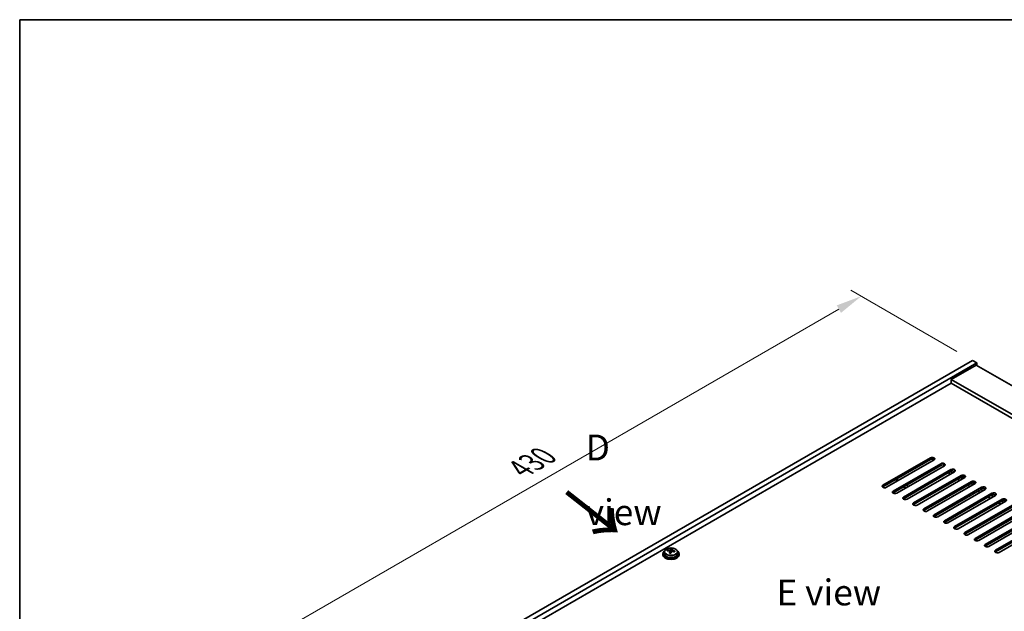
# Model space of a CAD drawing. Units: millimetres. Extents: x 72 to 10103, y 40 to 1445.
# Drawn here: x 72 to 548, y 1159 to 1445 of the extents above; entities that cross this region are included whole.
import ezdxf

# ---------------------------------------------------------------- set-up
doc = ezdxf.new("R2010")
doc.units = ezdxf.units.MM
doc.header["$LTSCALE"] = 5
doc.layers.get('Defpoints').update_dxf_attribs({"lineweight": 25})
for name, color, linetype, lineweight in [('Border (ISO)', 7, 'Continuous', 35), ('Dimension (ISO)', 7, 'Continuous', 18), ('Symbol (ISO)', 7, 'Continuous', 18), ('Visible (ISO)', 7, 'Continuous', 35), ('Visible Narrow (ISO)', 7, 'Continuous', 25)]:
    doc.layers.add(name, color=color, linetype=linetype, lineweight=lineweight)
doc.styles.add('Note Text (TK)', font='txt')
doc.dimstyles.new('Default - Method 1b (TK)', dxfattribs={"dimscale": 5, "dimtxt": 2.5, "dimasz": 2.5, "dimexe": 1, "dimexo": 1.5, "dimgap": 1, "dimtad": 1, "dimtoh": 1, "dimrnd": 1e-08, "dimdsep": 46, "dimtxsty": 'Note Text (TK)', "dimcen": 0.09, "dimdle": 5, "dimclrd": 100, "dimclre": 100, "dimclrt": 7, "dimadec": 1, "dimazin": 1, "dimtfac": 1, "dimtmove": 0, "dimatfit": 3, "dimfxl": 0, "dimtolj": 1, "dimlwd": -1, "dimlwe": -1, "dimarcsym": 0})

# ---------------------------------------------------------------- blocks, each defined once
blk = doc.blocks.new('図面枠 tk図枠')
at = {"layer": 'Border (ISO)'}
for q in [(405.5, 289), (14.5, 8)]:
    blk.add_line((14.5, 289), q, dxfattribs=at)
blk = doc.blocks.new('*D6')
at = {"layer": 'Defpoints', "color": 0, "transparency": 16777216}
for p in [(532.85, 1280.36), (175.06, 1135.84), (228.8, 1104.81)]:
    blk.add_point(p, dxfattribs=at)
at = {"layer": 'Dimension (ISO)', "color": 100, "transparency": 16777216}
for p, q in [((525.35, 1284.69), (474.11, 1314.27)), ((468.29, 1305.14), (185.88, 1142.09)), ((221.3, 1109.14), (170.06, 1138.73))]:
    blk.add_line(p, q, dxfattribs=at)
for points in [[(467.25, 1306.94), (469.33, 1303.33), (479.11, 1311.39)], [(184.84, 1143.89), (186.92, 1140.29), (175.06, 1135.84)]]:
    blk.add_solid(points, dxfattribs=at)
at = {"layer": 'Dimension (ISO)', "color": 7, "transparency": 16777216, "insert": (314.36, 1227.93), "char_height": 12.5, "attachment_point": 4, "rotation": 30, "style": 'Note Text (TK)'}
blk.add_mtext('\\A1;{\\Q-30.000;\\W0.816;\\H0.816x;430}', dxfattribs=at)

msp = doc.modelspace()

# ---------------------------------------------------------------- linework, layer by layer
at = {"layer": 'Visible (ISO)'}
for p, q in [((228.7973, 1104.8134), (532.8532, 1280.3602)), ((532.8532, 1280.3602), (534.9745, 1279.1354)), ((230.9186, 1103.5887), (534.9745, 1279.1354)), ((534.6209, 1278.1148), (522.6001, 1271.1746)), ((534.6209, 1278.1148), (791.3007, 1129.9207)), ((534.9745, 1279.1354), (534.9745, 1277.9107)), ((779.2799, 1122.9805), (522.6001, 1271.1746)), ((522.6001, 1271.1746), (522.6001, 1269.3375)), ((522.6001, 1269.3375), (244.8839, 1108.998)), ((777.6889, 1122.0619), (522.6001, 1269.3375)), ((489.5429, 1220.0415), (512.5238, 1233.3096)), ((512.5238, 1232.4931), (489.5429, 1219.225)), ((514.2916, 1232.289), (491.3106, 1219.0209)), ((494.4926, 1217.1838), (517.4736, 1230.4518)), ((517.4736, 1229.6353), (494.4926, 1216.3673)), ((519.2414, 1229.4312), (496.2604, 1216.1631)), ((499.4424, 1214.326), (522.4233, 1227.5941)), ((496.1443, 1221.8116), (496.1443, 1223.0363)), ((497.0382, 1222.3277), (496.4372, 1222.6747)), ((522.4233, 1226.7776), (499.4424, 1213.5095)), ((524.1911, 1226.5735), (501.2101, 1213.3054)), ((504.3921, 1211.4683), (527.3731, 1224.7364)), ((527.3731, 1223.9199), (504.3921, 1210.6518)), ((529.1409, 1223.7157), (506.1599, 1210.4477)), ((521.5395, 1226.2673), (521.5395, 1225.0425)), ((521.5395, 1225.2467), (521.7162, 1225.1446)), ((522.2212, 1226.4861), (523.1304, 1225.9611)), ((522.6001, 1226.3489), (523.2012, 1226.0019)), ((525.6053, 1222.8992), (526.666, 1222.2869)), ((527.0195, 1223.7157), (528.0802, 1223.1034)), ((527.0902, 1223.7566), (527.5499, 1223.4912)), ((499.5131, 1219.2658), (500.5737, 1218.6535)), ((501.988, 1219.47), (500.9273, 1220.0823)), ((509.3419, 1208.6106), (532.3228, 1221.8786)), ((532.3228, 1221.0621), (509.3419, 1207.7941)), ((534.0906, 1220.858), (511.1096, 1207.5899)), ((514.2916, 1205.7528), (537.2726, 1219.0209)), ((537.2726, 1218.2044), (514.2916, 1204.9363)), ((539.0404, 1218.0003), (516.0594, 1204.7322)), ((530.5551, 1220.0415), (531.6157, 1219.4291)), ((531.9693, 1220.858), (533.0299, 1220.2456)), ((536.919, 1218.0003), (537.9797, 1217.3879)), ((519.2414, 1202.8951), (542.2223, 1216.1631)), ((542.2223, 1215.3467), (519.2414, 1202.0786)), ((543.9901, 1215.1425), (521.0091, 1201.8745)), ((524.1911, 1200.0373), (547.1721, 1213.3054)), ((535.5048, 1217.1838), (536.5655, 1216.5714)), ((540.4546, 1214.326), (541.5152, 1213.7137)), ((541.8688, 1215.1425), (542.9294, 1214.5302)), ((547.1721, 1212.4889), (524.1911, 1199.2208)), ((548.9398, 1212.2848), (525.9589, 1199.0167)), ((529.1409, 1197.1796), (552.1218, 1210.4477)), ((552.1218, 1209.6312), (529.1409, 1196.3631)), ((553.8896, 1209.4271), (530.9086, 1196.159)), ((545.4043, 1211.4683), (546.465, 1210.8559)), ((546.8185, 1212.2848), (547.8792, 1211.6724)), ((534.0906, 1194.3219), (557.0716, 1207.5899)), ((557.0716, 1206.7734), (534.0906, 1193.5054)), ((558.8393, 1206.5693), (535.8584, 1193.3012)), ((539.0404, 1191.4641), (562.0213, 1204.7322)), ((562.0213, 1203.9157), (539.0404, 1190.6476)), ((563.7891, 1203.7116), (540.8081, 1190.4435)), ((543.9901, 1188.6064), (566.9711, 1201.8745)), ((566.9711, 1201.058), (543.9901, 1187.7899)), ((568.7388, 1200.8538), (545.7579, 1187.5858)), ((387.2274, 1188.736), (387.2274, 1189.331)), ((383.1892, 1186.8713), (383.1892, 1186.4631)), ((384.0392, 1187.8246), (384.0392, 1186.8713)), ((385.4627, 1188.2733), (385.4627, 1188.6812)), ((386.6057, 1187.2278), (386.6057, 1187.8824)), ((387.0676, 1188.3189), (387.2274, 1188.736)), ((387.2274, 1188.736), (387.7727, 1188.6664)), ((387.7727, 1188.1343), (387.7727, 1188.8571)), ((390.3392, 1187.8246), (390.3392, 1186.8713)), ((391.1892, 1186.8713), (391.1892, 1186.4631))]:
    msp.add_line(p, q, dxfattribs=at)
for centre, major_axis, ratio, start_param, end_param in [((513.4077, 1232.7993), (1.25, 0), 0.57735027, 5.49778714, 8.6393798), ((513.4077, 1231.9828), (1.25, 0), 0.57735027, 0.60126422, 2.35619449), ((518.3575, 1229.9415), (1.25, 0), 0.57735027, 5.49778714, 8.6393798), ((518.3575, 1229.125), (-1.25, 0), 0.57735027, 3.74285687, 5.49778714), ((523.3072, 1227.0838), (1.25, 0), 0.57735027, 5.49778714, 8.6393798), ((497.1443, 1223.083), (-1, 0), 0.57735027, 0.07781376, 0.78539816), ((521.893, 1225.9407), (1, 0), 0.57735027, 0.78539816, 1.49298257), ((523.3072, 1226.2673), (-1.25, 0), 0.57735027, 3.74285687, 5.49778714), ((528.257, 1224.2261), (1.25, 0), 0.57735027, 5.49778714, 8.6393798), ((528.257, 1223.4096), (-1.25, 0), 0.57735027, 3.74285687, 5.49778714), ((528.257, 1223.8995), (1, 0), 0.57735027, 3.92699082, 4.94297615), ((490.4268, 1219.5312), (-1.25, 0), 0.57735027, 5.49778714, 8.6393798), ((490.4268, 1218.7147), (1.25, 0), 0.57735027, 2.35619449, 2.54032844), ((533.2067, 1221.3683), (1.25, 0), 0.57735027, 5.49778714, 8.6393798), ((533.2067, 1220.5518), (-1.25, 0), 0.57735027, 3.74285687, 5.49778714), ((538.1565, 1218.5106), (1.25, 0), 0.57735027, 5.49778714, 8.6393798), ((538.1565, 1217.6941), (-1.25, 0), 0.57735027, 3.74285687, 5.49778714), ((495.3765, 1216.6735), (-1.25, 0), 0.57735027, 5.49778714, 8.6393798), ((495.3765, 1215.857), (-1.25, 0), 0.57735027, 5.49778714, 5.68192109), ((500.3263, 1213.8157), (-1.25, 0), 0.57735027, 5.49778714, 8.6393798), ((500.3263, 1212.9992), (-1.25, 0), 0.57735027, 5.49778714, 5.68192109), ((543.1062, 1215.6528), (1.25, 0), 0.57735027, 5.49778714, 8.6393798), ((543.1062, 1214.8363), (-1.25, 0), 0.57735027, 3.74285687, 5.49778714), ((548.056, 1212.7951), (1.25, 0), 0.57735027, 5.49778714, 8.6393798), ((505.276, 1210.958), (-1.25, 0), 0.57735027, 5.49778714, 8.6393798), ((505.276, 1210.1415), (-1.25, 0), 0.57735027, 5.49778714, 5.68192109), ((510.2258, 1208.1002), (-1.25, 0), 0.57735027, 5.49778714, 8.6393798), ((548.056, 1211.9786), (-1.25, 0), 0.57735027, 3.74285687, 5.49778714), ((510.2258, 1207.2837), (-1.25, 0), 0.57735027, 5.49778714, 5.68192109), ((515.1755, 1205.2425), (-1.25, 0), 0.57735027, 5.49778714, 8.6393798), ((515.1755, 1204.426), (-1.25, 0), 0.57735027, 5.49778714, 5.68192109), ((520.1252, 1202.3848), (-1.25, 0), 0.57735027, 5.49778714, 8.6393798), ((520.1252, 1201.5683), (-1.25, 0), 0.57735027, 5.49778714, 5.68192109), ((525.075, 1199.527), (-1.25, 0), 0.57735027, 5.49778714, 8.6393798), ((525.075, 1198.7105), (-1.25, 0), 0.57735027, 5.49778714, 5.68192109), ((530.0247, 1196.6693), (-1.25, 0), 0.57735027, 5.49778714, 8.6393798), ((530.0247, 1195.8528), (-1.25, 0), 0.57735027, 5.49778714, 5.68192109), ((534.9745, 1193.8116), (-1.25, 0), 0.57735027, 5.49778714, 8.6393798), ((386.8279, 1181.8142), (1.0313, 8.0762), 0.17632598, 0.39755639, 0.4900214), ((387.5887, 1182.8109), (7.4122, -2.8395), 0.79723009, 1.82057374, 1.91383613), ((534.9745, 1192.9951), (-1.25, 0), 0.57735027, 5.49778714, 5.68192109), ((539.9242, 1190.9538), (-1.25, 0), 0.57735027, 5.49778714, 8.6393798), ((539.9242, 1190.1373), (-1.25, 0), 0.57735027, 5.49778714, 5.68192109), ((387.1892, 1186.8713), (-4, 0), 0.57735027, 5.561933, 10.14603027), ((387.1892, 1186.4631), (-4, 0), 0.57735027, 0, 3.14159265), ((387.1892, 1186.8713), (3.15, 0), 0.57735027, 3.14159265, 6.28318531), ((385.3828, 1181.9987), (1.0054, 7.8735), 0.17632598, 0.58014933, 0.67341172), ((387.1093, 1181.5595), (-7.603, 2.9126), 0.79723009, 5.14555671, 5.23802173), ((387.2691, 1181.9766), (7.603, -2.9126), 0.79723009, 2.00396405, 2.09642907), ((386.8279, 1181.8142), (1.0313, 8.0762), 0.17632598, 0.76353964, 0.85600466), ((386.7897, 1180.7252), (-7.4122, 2.8395), 0.79723009, 4.9621664, 5.05542878), ((386.3451, 1188.4111), (0.74, 0), 0.57735027, 5.03597071, 6.06551618), ((387.5504, 1181.7219), (-1.0313, -8.0762), 0.17632598, 3.90513229, 3.99759731), ((388.5127, 1188.1343), (-0.74, 0), 0.57735027, 0, 0.25776769), ((387.5504, 1181.7219), (-1.0313, -8.0762), 0.17632598, 3.53914904, 3.63161406), ((387.1093, 1181.5595), (-7.603, 2.9126), 0.79723009, 4.77957345, 4.87203847), ((387.2691, 1181.9766), (7.603, -2.9126), 0.79723009, 1.6379808, 1.73044582), ((388.9955, 1181.5374), (-1.0054, -7.8735), 0.17632598, 3.72174198, 3.81500437), ((544.874, 1188.0961), (-1.25, 0), 0.57735027, 5.49778714, 8.6393798), ((544.874, 1187.2796), (-1.25, 0), 0.57735027, 5.49778714, 5.68192109)]:
    msp.add_ellipse(centre, major_axis=major_axis, ratio=ratio, start_param=start_param, end_param=end_param, dxfattribs=at)
for points, knots in [([(384.0392, 1187.8246), (384.0392, 1188.0191), (384.0894, 1188.2129), (384.2839, 1188.585), (384.4325, 1188.7622), (384.8176, 1189.0857), (385.0587, 1189.23), (385.6046, 1189.4661), (385.91, 1189.5575), (386.5522, 1189.6783), (386.8888, 1189.708), (387.5603, 1189.7035), (387.8951, 1189.6695), (388.531, 1189.5406), (388.8318, 1189.4457), (389.3704, 1189.2024), (389.6078, 1189.0537), (389.9913, 1188.7147), (390.1385, 1188.5244), (390.3017, 1188.1607), (390.3392, 1187.9928), (390.3392, 1187.8246)], [1.3531272, 1.3531272, 1.3531272, 1.3531272, 1.64628527, 1.64628527, 1.95530068, 1.95530068, 2.28106049, 2.28106049, 2.60892566, 2.60892566, 2.93547521, 2.93547521, 3.26146237, 3.26146237, 3.58809187, 3.58809187, 3.91601536, 3.91601536, 4.2411655, 4.2411655, 4.49471986, 4.49471986, 4.49471986, 4.49471986]), ([(386.5882, 1187.7741), (386.6081, 1187.8366), (386.6116, 1187.9037), (386.5774, 1188.028), (386.5397, 1188.0851), (386.4394, 1188.1759), (386.3702, 1188.2155), (386.2083, 1188.2687), (386.1157, 1188.2824), (386.0255, 1188.2836)], [0.225164225, 0.225164225, 0.225164225, 0.225164225, 0.253148765, 0.253148765, 0.281133306, 0.281133306, 0.309117846, 0.309117846, 0.337102387, 0.337102387, 0.337102387, 0.337102387]), ([(386.1853, 1188.7007), (386.2755, 1188.6996), (386.3761, 1188.7066), (386.5705, 1188.7384), (386.6643, 1188.7631), (386.8216, 1188.821), (386.8953, 1188.858), (387.0083, 1188.9394), (387.0477, 1188.9839), (387.0676, 1189.0256)], [0.113199271, 0.113199271, 0.113199271, 0.113199271, 0.141183811, 0.141183811, 0.169168352, 0.169168352, 0.197152892, 0.197152892, 0.225137433, 0.225137433, 0.225137433, 0.225137433]), ([(388.1931, 1188.0068), (388.1028, 1188.0287), (388.0023, 1188.0397), (387.8078, 1188.0319), (387.714, 1188.0131), (387.5567, 1187.9552), (387.483, 1187.9123), (387.37, 1187.8069), (387.3307, 1187.7444), (387.3107, 1187.6819)], [0.338363496, 0.338363496, 0.338363496, 0.338363496, 0.366348036, 0.366348036, 0.394332577, 0.394332577, 0.422317117, 0.422317117, 0.450301658, 0.450301658, 0.450301658, 0.450301658]), ([(387.7901, 1188.9334), (387.7702, 1188.8916), (387.7668, 1188.8426), (387.801, 1188.7423), (387.8386, 1188.6911), (387.9389, 1188.6003), (388.0081, 1188.5548), (388.17, 1188.4776), (388.2627, 1188.4458), (388.3529, 1188.4239)], [0, 0, 0, 0, 0.027984541, 0.027984541, 0.055969081, 0.055969081, 0.083953622, 0.083953622, 0.111938162, 0.111938162, 0.111938162, 0.111938162])]:
    msp.add_open_spline(points, degree=3, knots=knots, dxfattribs=at)
at = {"layer": 'Visible Narrow (ISO)'}
for p, q in [((512.5238, 1233.3096), (512.5238, 1232.4931)), ((517.4736, 1229.6353), (517.4736, 1230.4518)), ((522.4233, 1226.7776), (522.4233, 1227.5941)), ((496.4372, 1221.9807), (496.4372, 1222.6747)), ((522.6001, 1226.3489), (522.6001, 1226.8624)), ((527.3731, 1223.9199), (527.3731, 1224.7364)), ((527.5499, 1223.4912), (527.5499, 1224.0047)), ((528.9641, 1223.6137), (528.9641, 1224.0047)), ((489.5429, 1219.225), (489.5429, 1220.0415)), ((532.3228, 1221.0621), (532.3228, 1221.8786)), ((537.2726, 1218.2044), (537.2726, 1219.0209)), ((494.4926, 1217.1838), (494.4926, 1216.3673)), ((499.4424, 1214.326), (499.4424, 1213.5095)), ((542.2223, 1215.3467), (542.2223, 1216.1631)), ((547.1721, 1212.4889), (547.1721, 1213.3054)), ((504.3921, 1211.4683), (504.3921, 1210.6518)), ((509.3419, 1208.6106), (509.3419, 1207.7941)), ((514.2916, 1205.7528), (514.2916, 1204.9363)), ((519.2414, 1202.8951), (519.2414, 1202.0786)), ((524.1911, 1200.0373), (524.1911, 1199.2208)), ((529.1409, 1197.1796), (529.1409, 1196.3631)), ((534.0906, 1194.3219), (534.0906, 1193.5054)), ((539.0404, 1191.4641), (539.0404, 1190.6476)), ((386.1853, 1188.2684), (386.1853, 1188.7007)), ((386.5882, 1187.2296), (386.5882, 1187.7741)), ((387.0676, 1189.0256), (387.0676, 1188.3189)), ((388.3529, 1188.4239), (388.3529, 1187.9666)), ((543.9901, 1188.6064), (543.9901, 1187.7899))]:
    msp.add_line(p, q, dxfattribs=at)
msp.add_ellipse((387.1892, 1187.9367), major_axis=(3.0575, 0), ratio=0.57735027, dxfattribs=at)
msp.add_ellipse((387.1892, 1187.8246), major_axis=(3.15, 0), ratio=0.57735027, start_param=3.14159265, end_param=6.28318531, dxfattribs=at)

# ---------------------------------------------------------------- block references
at = {"xscale": 5, "yscale": 5, "zscale": 5}
msp.add_blockref('図面枠 tk図枠', (0, 0), dxfattribs=at)

# ---------------------------------------------------------------- texts
at = {"layer": 'Symbol (ISO)', "color": 7, "char_height": 12.5, "attachment_point": 4, "line_spacing_factor": 1.5, "style": 'Note Text (TK)'}
for s, insert, width in [('{\\fＭＳ Ｐゴシック|b0|i0;D view}', (345.9497, 1222.6223), 52.19298), ('{\\fＭＳ Ｐゴシック|b0|i0;E view}', (438.1124, 1168.2277), 50.657892)]:
    msp.add_mtext(s, dxfattribs=dict(at, insert=insert, width=width))
at = {"layer": 'Symbol (ISO)', "color": 7, "insert": (335.4232, 1217.1899), "char_height": 25, "width": 37.426901, "attachment_point": 4, "rotation": 321.822006, "line_spacing_factor": 1.5, "style": 'Note Text (TK)'}
msp.add_mtext('{\\fＭＳ Ｐゴシック|b0|i0;\\H25.0000;→}', dxfattribs=at)

# ---------------------------------------------------------------- dimensions: what is measured, and where the dimension line sits
at = {"layer": 'Dimension (ISO)', "color": 100, "true_color": 0x00ff3f}
dim = msp.add_linear_dim(base=(175.0571, 1135.8403), p1=(532.8532, 1280.3602), p2=(228.7973, 1104.8134), angle=30, text='{\\Q-30.000;\\W0.816;\\H0.816x;<>}', dimstyle='Default - Method 1b (TK)', override={"dimgap": 1, "dimtoh": 0, "dimdec": 2, "dimlfac": 1.224745, "dimtol": 0, "dimlim": 0, "dimtp": 0, "dimtm": 0, "dimtdec": 2, "dimtofl": 0, "dimatfit": 1}, dxfattribs=at)
dim.commit()
dim.dimension.update_dxf_attribs({"geometry": '*D6', "text_midpoint": (327.0851, 1223.6137), "dimtype": 160})

doc.saveas('drawing.dxf')
